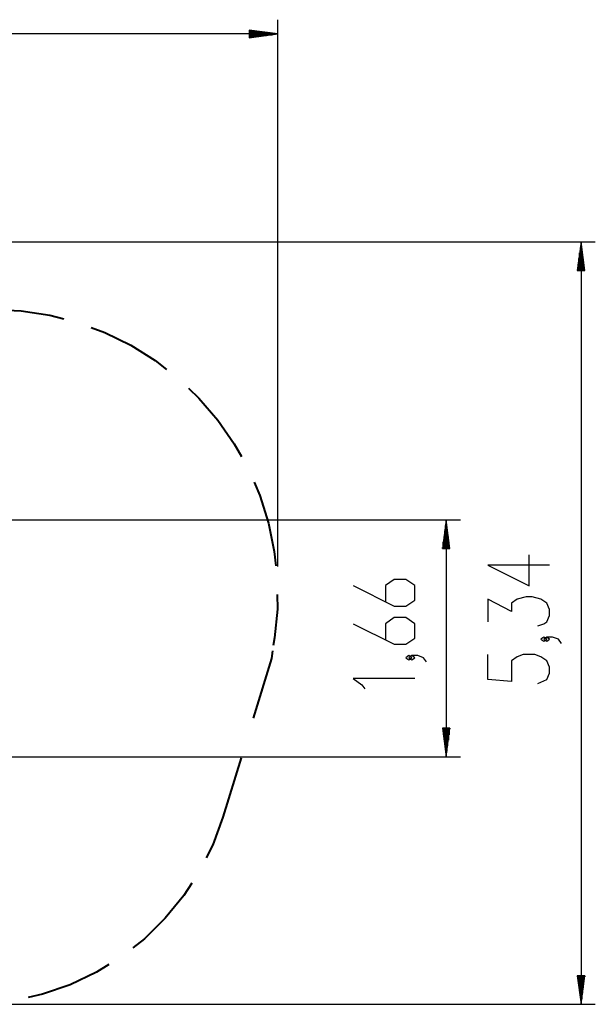
# Model space of a CAD drawing. Units: inches. Extents: x 367 to 473, y 235 to 359.
# Drawn here: x 433 to 473, y 235 to 304 of the extents above; entities that cross this region are included whole.
import ezdxf

# ---------------------------------------------------------------- set-up
doc = ezdxf.new("R2010")
doc.units = ezdxf.units.IN
doc.header["$MEASUREMENT"] = 0
doc.layers.add('Ebene 1', color=7, linetype='Continuous')

# ---------------------------------------------------------------- blocks, each defined once
blk = doc.blocks.new('block 2')
at = {"layer": 'Ebene 1', "color": 179, "lineweight": 25, "true_color": 0x1a171b}
for points in [[(451.138, 265.789), (451.138, 304.078)], [(449.138, 303.341), (449.138, 302.815)], [(451.138, 303.078), (449.138, 303.341)], [(449.138, 303.332), (449.208, 303.332)], [(449.138, 303.332), (449.208, 303.332)], [(451.138, 303.078), (367.105, 303.078)], [(449.138, 303.281), (449.594, 303.281)], [(449.138, 303.231), (449.98, 303.231)], [(449.138, 303.18), (450.366, 303.18)], [(449.138, 303.129), (450.752, 303.129)], [(449.138, 303.078), (451.138, 303.078)], [(449.138, 303.078), (451.138, 303.078)], [(449.138, 302.815), (451.138, 303.078)], [(449.138, 303.027), (450.752, 303.027)], [(449.138, 302.977), (450.366, 302.977)], [(449.138, 302.926), (449.98, 302.926)], [(449.138, 302.875), (449.594, 302.875)], [(449.138, 302.824), (449.208, 302.824)], [(449.138, 302.824), (449.208, 302.824)], [(403.091, 288.514), (473.397, 288.514)], [(472.398, 288.514), (472.134, 286.514)], [(472.398, 286.514), (472.398, 288.514)], [(472.398, 286.514), (472.398, 288.514)], [(472.661, 286.514), (472.398, 288.514)], [(472.398, 288.514), (472.398, 235.139)], [(472.296, 286.514), (472.296, 287.743)], [(472.347, 286.514), (472.347, 288.128)], [(472.448, 286.514), (472.448, 288.128)], [(472.499, 286.514), (472.499, 287.743)], [(472.194, 286.514), (472.194, 286.971)], [(472.245, 286.514), (472.245, 287.357)], [(472.55, 286.514), (472.55, 287.357)], [(472.601, 286.514), (472.601, 286.971)], [(472.134, 286.514), (472.661, 286.514)], [(472.143, 286.514), (472.143, 286.585)], [(472.143, 286.514), (472.143, 286.585)], [(472.652, 286.514), (472.652, 286.585)], [(472.652, 286.514), (472.652, 286.585)], [(403.575, 269.057), (463.948, 269.057)], [(462.948, 269.057), (462.685, 267.057)], [(462.948, 267.057), (462.948, 269.057)], [(462.948, 267.057), (462.948, 269.057)], [(463.211, 267.057), (462.948, 269.057)], [(462.948, 269.057), (462.948, 252.467)], [(462.847, 267.057), (462.847, 268.285)], [(462.897, 267.057), (462.897, 268.671)], [(462.999, 267.057), (462.999, 268.671)], [(463.05, 267.057), (463.05, 268.285)], [(462.745, 267.057), (462.745, 267.514)], [(462.796, 267.057), (462.796, 267.899)], [(463.1, 267.057), (463.1, 267.899)], [(463.151, 267.057), (463.151, 267.514)], [(462.685, 267.057), (463.211, 267.057)], [(462.694, 267.057), (462.694, 267.128)], [(462.694, 267.057), (462.694, 267.128)], [(463.202, 267.057), (463.202, 267.128)], [(463.202, 267.057), (463.202, 267.128)], [(470.197, 265.894), (465.866, 265.894), (468.754, 264.45), (468.754, 266.616)], [(456.417, 264.458), (459.304, 263.014), (460.129, 263.014), (460.748, 263.447), (460.748, 264.458), (460.129, 264.891), (459.304, 264.891), (458.686, 264.458), (458.686, 263.303)], [(469.373, 261.637), (469.785, 261.781), (469.991, 261.926), (470.197, 262.358), (470.197, 262.792), (469.991, 263.225), (469.579, 263.514), (468.96, 263.658), (468.547, 263.658), (467.929, 263.514), (467.516, 263.225), (467.516, 262.648), (465.866, 263.514), (465.866, 261.926)], [(456.417, 261.789), (459.304, 260.345), (460.129, 260.345), (460.748, 260.779), (460.748, 261.789), (460.129, 262.222), (459.304, 262.222), (458.686, 261.789), (458.686, 260.634)], [(469.991, 260.701), (469.785, 260.845), (469.579, 260.701), (469.785, 260.556), (469.991, 260.701), (469.991, 260.701)], [(471.022, 260.412), (470.816, 260.701), (470.404, 260.845), (469.991, 260.845), (469.785, 260.701), (469.991, 260.556), (470.197, 260.701), (469.991, 260.845)], [(460.542, 259.409), (460.336, 259.553), (460.129, 259.409), (460.336, 259.264), (460.542, 259.409), (460.542, 259.409)], [(461.573, 259.12), (461.367, 259.409), (460.954, 259.553), (460.542, 259.553), (460.336, 259.409), (460.542, 259.264), (460.748, 259.409), (460.542, 259.553)], [(469.373, 257.599), (469.991, 257.887), (470.197, 258.32), (470.197, 258.754), (469.991, 259.186), (469.579, 259.475), (469.166, 259.62), (468.341, 259.62), (467.929, 259.475), (467.516, 259.186), (467.516, 257.743), (465.866, 257.887), (465.866, 259.62)], [(460.748, 257.943), (456.417, 257.943), (457.036, 257.51), (457.242, 257.221)], [(462.685, 254.466), (462.948, 252.467)], [(463.211, 254.466), (462.685, 254.466)], [(462.694, 254.466), (462.694, 254.396)], [(462.694, 254.466), (462.694, 254.396)], [(462.745, 254.466), (462.745, 254.01)], [(462.796, 254.466), (462.796, 253.624)], [(462.847, 254.466), (462.847, 253.239)], [(462.897, 254.466), (462.897, 252.853)], [(462.948, 254.466), (462.948, 252.467)], [(462.948, 254.466), (462.948, 252.467)], [(462.948, 252.467), (463.211, 254.466)], [(462.999, 254.466), (462.999, 252.853)], [(463.05, 254.466), (463.05, 253.239)], [(463.1, 254.466), (463.1, 253.624)], [(463.151, 254.466), (463.151, 254.01)], [(463.202, 254.466), (463.202, 254.396)], [(463.202, 254.466), (463.202, 254.396)], [(429.742, 252.467), (463.948, 252.467)], [(472.134, 237.139), (472.398, 235.139)], [(472.661, 237.139), (472.134, 237.139)], [(472.143, 237.139), (472.143, 237.068)], [(472.143, 237.139), (472.143, 237.068)], [(472.194, 237.139), (472.194, 236.683)], [(472.245, 237.139), (472.245, 236.296)], [(472.296, 237.139), (472.296, 235.91)], [(472.347, 237.139), (472.347, 235.525)], [(472.398, 237.139), (472.398, 235.139)], [(472.398, 237.139), (472.398, 235.139)], [(472.398, 235.139), (472.661, 237.139)], [(472.448, 237.139), (472.448, 235.525)], [(472.499, 237.139), (472.499, 235.91)], [(472.55, 237.139), (472.55, 236.296)], [(472.601, 237.139), (472.601, 236.683)], [(472.652, 237.139), (472.652, 237.068)], [(472.652, 237.139), (472.652, 237.068)], [(431.604, 235.139), (473.397, 235.139)]]:
    blk.add_lwpolyline(points, dxfattribs=at)
at = {"layer": 'Ebene 1', "color": 179, "lineweight": 40, "true_color": 0x1a171b}
for points in [[(430.136, 283.739), (431.146, 283.789), (433.167, 283.686), (435.167, 283.379), (436.146, 283.126)], [(438.074, 282.521), (439.022, 282.17), (440.839, 281.279), (442.556, 280.21), (443.356, 279.591)], [(444.89, 278.276), (445.623, 277.579), (446.943, 276.045), (448.1, 274.386), (448.592, 273.502)], [(449.484, 271.689), (449.884, 270.76), (450.492, 268.83), (450.902, 266.849), (451.006, 265.843)], [(451.112, 263.825), (451.114, 262.814), (450.913, 260.801)], [(450.913, 260.801), (450.831, 260.256)], [(450.694, 259.348), (449.419, 255.179)], [(450.776, 259.893), (450.694, 259.348)], [(448.57, 252.4), (447.296, 248.231)], [(447.296, 248.231), (446.589, 246.306), (446.131, 245.389)], [(445.116, 243.611), (444.56, 242.75), (443.263, 241.162), (441.798, 239.727), (440.991, 239.095)], [(439.312, 237.924), (438.44, 237.385), (436.586, 236.508), (434.648, 235.84), (433.648, 235.615)]]:
    blk.add_lwpolyline(points, dxfattribs=at)

msp = doc.modelspace()

# ---------------------------------------------------------------- block references
at = {"layer": 'Ebene 1'}
msp.add_blockref('block 2', (0, 0), dxfattribs=at)

doc.saveas('drawing.dxf')
